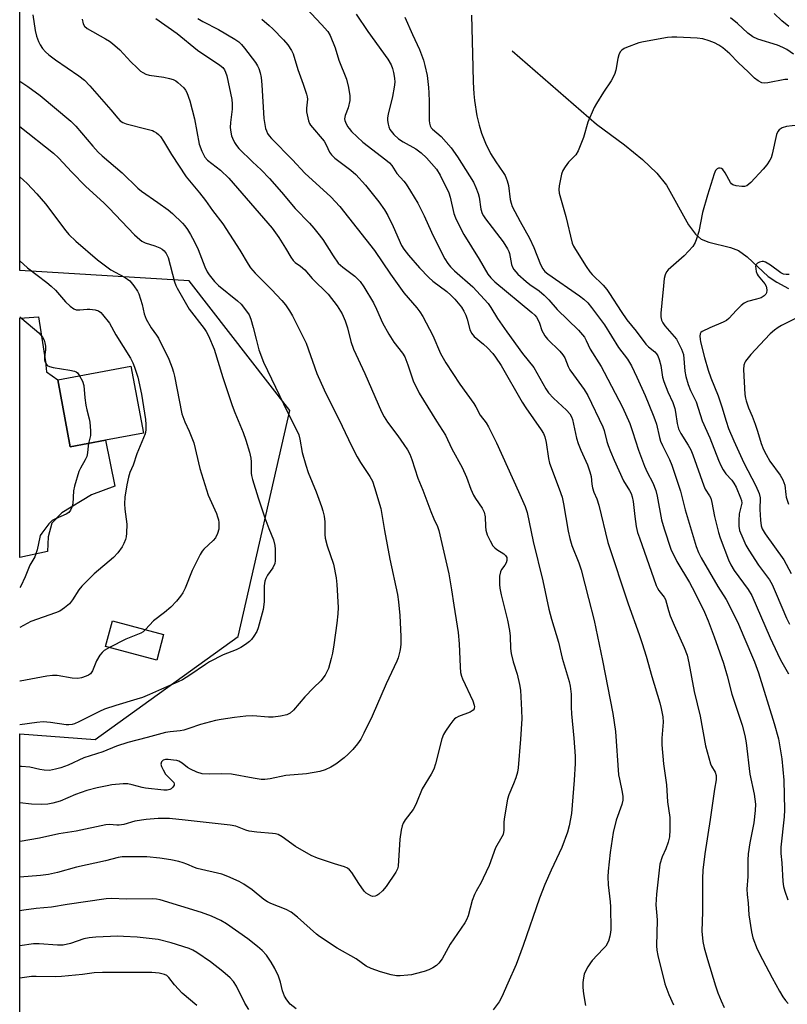
# Model space of a CAD drawing. Units: inches. Extents: x 1321763 to 1327763, y 533446 to 537447.
# Drawn here: x 1321763 to 1321999, y 534127 to 534430 of the extents above; entities that cross this region are included whole.
import ezdxf

# ---------------------------------------------------------------- set-up
doc = ezdxf.new("R2010")
doc.units = ezdxf.units.IN
doc.header["$MEASUREMENT"] = 0
for name, color, linetype in [('BLDG-Footprint', 5, 'Continuous'), ('HYDRO-Single Line Stream', 4, 'Continuous'), ('NTRL-Trees', 3, 'Continuous'), ('TRANS-Driveway', 251, 'Continuous'), ('Undefined', 1, 'Continuous')]:
    doc.layers.add(name, color=color, linetype=linetype)

msp = doc.modelspace()

# ---------------------------------------------------------------- linework, layer by layer
at = {"layer": 'BLDG-Footprint'}
for points, elevation in [([(1321789.39, 534300.38), (1321778.5, 534298.37), (1321774.69, 534319.03), (1321797.24, 534323.2), (1321801.06, 534302.54)], 411.77), ([(1321807.3, 534240.57), (1321805.17, 534232.63), (1321789.42, 534236.85), (1321791.55, 534244.79)], 408.07)]:
    msp.add_lwpolyline(points, close=True, dxfattribs=dict(at, elevation=elevation))
at = {"layer": 'HYDRO-Single Line Stream'}
msp.add_lwpolyline([(1321914.63, 534420.35), (1321940.66, 534397.74), (1321949.24, 534391.36), (1321954.76, 534386.85), (1321959.16, 534382.65), (1321962.14, 534379), (1321968.97, 534366.77), (1321971.09, 534363.92), (1321972.87, 534362.38), (1321975.17, 534361.43), (1321981.87, 534359.75), (1321984.32, 534358.86), (1321987.04, 534356.88), (1321993.43, 534350.89), (1321996.18, 534349.06), (1321999.78, 534347.16)], dxfattribs=at)
at = {"layer": 'NTRL-Trees'}
msp.add_polyline3d([(1321762.99, 533734.94, 0), (1321763.03, 534209.97, 0), (1321786.19, 534208.19, 0), (1321830.31, 534239.9, 0), (1321846.16, 534309.53, 0), (1321815.14, 534349.52, 0), (1321763.05, 534352.72, 0), (1321763.09, 534746.03, 0)], dxfattribs=at)
at = {"layer": 'TRANS-Driveway'}
msp.add_lwpolyline([(1321774.69, 534319.03), (1321778.5, 534298.37), (1321789.39, 534300.38), (1321792.33, 534286.21), (1321785.13, 534283.54), (1321775.94, 534278.02), (1321772.92, 534274.84), (1321771.75, 534270.66), (1321771.59, 534266.14), (1321763.04, 534264.24), (1321763.05, 534337.99), (1321768.74, 534338.4), (1321770.92, 534324.51), (1321771.25, 534321.5)], close=True, dxfattribs=at)
at = {"layer": 'Undefined'}
for points, elevation in [([(1321851.21, 534433.48), (1321855.97, 534428.52), (1321857.85, 534426.31), (1321858.62, 534425.09), (1321860.12, 534421.25), (1321861.25, 534417.47), (1321863.61, 534411.65), (1321864.21, 534409.09), (1321864.64, 534406.51), (1321864.61, 534405.08), (1321864.17, 534402.82), (1321863.24, 534400.47), (1321863.09, 534399.95), (1321863.04, 534399.43), (1321863.11, 534398.9), (1321863.28, 534398.38), (1321863.94, 534397.1), (1321864.42, 534396.4), (1321865.19, 534395.54), (1321868.67, 534392.25), (1321875.78, 534386.82), (1321876.82, 534385.88), (1321877.58, 534385.05), (1321879.12, 534382.57), (1321881.28, 534380.2), (1321881.97, 534379.3), (1321883.34, 534377.16), (1321885.55, 534373.4), (1321887.58, 534369.53), (1321889.8, 534364.51), (1321893.2, 534357.58), (1321893.9, 534356.27), (1321894.81, 534354.88), (1321895.67, 534353.79), (1321896.88, 534352.58), (1321902.5, 534347.65), (1321907.21, 534342.55), (1321908.09, 534341.29), (1321910.09, 534337.93), (1321913.01, 534333.78), (1321917.86, 534327.09), (1321921.33, 534322.79), (1321925.06, 534316.23), (1321925.85, 534315.03), (1321927.36, 534313.38), (1321931.42, 534309.66), (1321932.37, 534308.55), (1321932.91, 534307.57), (1321933.19, 534306.74), (1321934.49, 534300.98), (1321934.97, 534299.35), (1321935.76, 534297.33), (1321937.8, 534292.85), (1321938.6, 534290.63), (1321938.97, 534289.21), (1321939.22, 534286.85), (1321939.43, 534285.75), (1321939.83, 534284.42), (1321940.73, 534282.29), (1321941.36, 534280.38), (1321944.15, 534268.91), (1321950.33, 534249.97), (1321953.8, 534240.51), (1321954.71, 534237.74), (1321955.91, 534233.82), (1321957.63, 534227.59), (1321960.15, 534219.43), (1321960.54, 534217.73), (1321961, 534215.12), (1321961.1, 534213.53), (1321960.74, 534208.61), (1321960.78, 534206.57), (1321961.23, 534200.7), (1321962.14, 534194.17), (1321962.47, 534189.02), (1321963.19, 534184.18), (1321963.22, 534180.31), (1321963.08, 534178.24), (1321962.66, 534176.5), (1321961.99, 534174.53), (1321960.79, 534172.05), (1321960.15, 534169.82), (1321959.04, 534160.53), (1321958.91, 534157.29), (1321959.21, 534153.86), (1321959.25, 534152.53), (1321959.08, 534144.63), (1321959.21, 534143.25), (1321959.51, 534141.61), (1321961.65, 534132.87), (1321962.85, 534129.64), (1321964.29, 534126.4)], 392), ([(1321866.64, 534431.65), (1321870.24, 534426.3), (1321876.36, 534417.8), (1321877.39, 534416.03), (1321877.84, 534414.95), (1321878.15, 534413.72), (1321878.42, 534411.98), (1321878.49, 534410.68), (1321878.33, 534409.22), (1321877.81, 534406.31), (1321876.5, 534400.88), (1321876.29, 534399.73), (1321876.27, 534398.87), (1321876.41, 534397.74), (1321876.64, 534396.93), (1321877.02, 534396.17), (1321878.2, 534394.58), (1321879.68, 534393.27), (1321881.12, 534392.31), (1321885.02, 534390.19), (1321886.66, 534388.98), (1321888.25, 534387.43), (1321891.38, 534383.86), (1321892.42, 534382.11), (1321895.17, 534376.6), (1321895.58, 534375.32), (1321896.69, 534370.27), (1321897.23, 534368.92), (1321898.85, 534365.49), (1321899.8, 534363.73), (1321904.45, 534356.23), (1321907.14, 534351.54), (1321908.04, 534350.43), (1321909.34, 534349.22), (1321920.72, 534339.74), (1321921.58, 534338.95), (1321922.13, 534338.3), (1321922.57, 534337.56), (1321923.05, 534336.47), (1321923.8, 534334.17), (1321924.15, 534333.44), (1321924.72, 534332.51), (1321925.57, 534331.54), (1321929.3, 534327.84), (1321930.25, 534326.73), (1321930.81, 534325.74), (1321931.91, 534323.08), (1321932.41, 534322.07), (1321933.48, 534320.5), (1321936.84, 534316.07), (1321937.94, 534314.16), (1321942.59, 534304.52), (1321942.99, 534303.35), (1321943.82, 534300.04), (1321944.22, 534298.73), (1321944.88, 534296.92), (1321946.05, 534294.2), (1321948.95, 534287.92), (1321950.78, 534284.89), (1321951.26, 534283.94), (1321951.6, 534282.91), (1321951.87, 534281.56), (1321952.37, 534276.92), (1321952.84, 534273.8), (1321953.29, 534271.94), (1321953.82, 534270.29), (1321959, 534255.59), (1321959.36, 534254.8), (1321959.8, 534254.06), (1321961.5, 534252.07), (1321961.89, 534251.36), (1321962.78, 534247.92), (1321963.35, 534246.29), (1321964.54, 534243.36), (1321967.64, 534236.54), (1321968.51, 534234.21), (1321969.08, 534231.8), (1321970.67, 534223.01), (1321972.5, 534215.4), (1321974.13, 534206.26), (1321975.7, 534200.7), (1321976.04, 534199.94), (1321977.15, 534198.12), (1321977.49, 534197.14), (1321977.51, 534195.75), (1321976.98, 534192.85), (1321975.64, 534183.5), (1321973.95, 534172.96), (1321973.31, 534167.87), (1321973.23, 534165.33), (1321973.28, 534155.12), (1321973.07, 534149.12), (1321973.37, 534145.91), (1321973.78, 534143.95), (1321974.78, 534140.36), (1321977.27, 534132.3), (1321978.02, 534130.12), (1321978.98, 534127.71), (1321979.94, 534125.65)], 390), ([(1321881.62, 534430.72), (1321883.95, 534425.36), (1321886.06, 534420.78), (1321887.29, 534417.52), (1321887.74, 534415.87), (1321888.42, 534412.82), (1321888.88, 534409.12), (1321889.03, 534407.39), (1321889.12, 534404.75), (1321889.08, 534398.93), (1321889.14, 534398.09), (1321889.34, 534397.31), (1321889.72, 534396.62), (1321890.06, 534396.22), (1321892.74, 534393.97), (1321895.82, 534390.47), (1321897.76, 534387.7), (1321902.69, 534379.86), (1321903.48, 534378.28), (1321904.18, 534376.38), (1321904.43, 534375.25), (1321905, 534371.54), (1321905.39, 534370.26), (1321905.79, 534369.54), (1321906.45, 534368.59), (1321911.83, 534361.56), (1321913.25, 534359.35), (1321913.63, 534358.58), (1321913.83, 534357.97), (1321914.45, 534354.5), (1321914.77, 534353.69), (1321915.19, 534352.96), (1321916.39, 534351.58), (1321919, 534349.28), (1321920.11, 534348.41), (1321922.94, 534346.44), (1321924.53, 534345.12), (1321925.96, 534343.63), (1321928.53, 534340.65), (1321935.02, 534334.28), (1321936.92, 534332.11), (1321937.47, 534331.13), (1321938.62, 534328.49), (1321942.05, 534323.06), (1321943.02, 534321.34), (1321948.57, 534310.55), (1321950.86, 534305.52), (1321951.74, 534303.09), (1321953.55, 534297.32), (1321955.39, 534292.37), (1321956.18, 534290.54), (1321957.95, 534287.31), (1321958.87, 534284.87), (1321959.31, 534283.19), (1321960.66, 534275.87), (1321961.48, 534273.08), (1321963.53, 534266.84), (1321965.36, 534263.03), (1321969.29, 534256.53), (1321970.94, 534253.52), (1321973.86, 534247.42), (1321974.99, 534244.71), (1321976.83, 534239.84), (1321979.73, 534231.67), (1321980.83, 534227.8), (1321982.26, 534222.1), (1321985.44, 534212.55), (1321986.29, 534209.42), (1321986.71, 534207.15), (1321987.81, 534197.45), (1321989.13, 534191.34), (1321989.57, 534188.25), (1321989.52, 534186.29), (1321989.07, 534182.51), (1321987.82, 534176.38), (1321987.31, 534172.97), (1321987.18, 534171.01), (1321987.26, 534165.93), (1321986.95, 534162.05), (1321987.03, 534160.44), (1321987.33, 534157.76), (1321987.49, 534154.16), (1321988.36, 534148.9), (1321988.8, 534147.05), (1321990.14, 534143.58), (1321991.75, 534140.36), (1321994.73, 534134.7), (1321996.98, 534130.66), (1321998, 534128.92), (1321998.86, 534127.73), (1321999.62, 534126.83)], 388), ([(1321902.09, 534431.31), (1321902.58, 534415.39), (1321902.65, 534410.67), (1321902.86, 534407.09), (1321903.09, 534405.03), (1321903.81, 534400.33), (1321904.5, 534397.51), (1321905.23, 534395.03), (1321906.48, 534391.93), (1321907.98, 534388.77), (1321909.66, 534386.13), (1321911.92, 534382.93), (1321912.46, 534381.94), (1321913.1, 534380.31), (1321913.52, 534378.91), (1321914.07, 534374.58), (1321914.31, 534373.47), (1321914.67, 534372.39), (1321917.14, 534367.75), (1321920.03, 534362.63), (1321921.29, 534359.81), (1321923.39, 534354.51), (1321924.04, 534353.23), (1321924.75, 534352.41), (1321925.6, 534351.7), (1321935.42, 534344.87), (1321936.76, 534343.83), (1321937.9, 534342.73), (1321939.11, 534341.24), (1321943.1, 534335.95), (1321947.36, 534328.98), (1321950.17, 534325.38), (1321951.36, 534323.35), (1321953.05, 534319.79), (1321955.57, 534314.14), (1321958.09, 534308.13), (1321958.62, 534306.75), (1321959.04, 534305.35), (1321960.01, 534301.22), (1321960.34, 534300.11), (1321960.92, 534298.79), (1321963.13, 534294.46), (1321963.85, 534292.71), (1321966.49, 534284.67), (1321967.95, 534278.92), (1321971.34, 534267.63), (1321971.99, 534265.77), (1321972.82, 534264.13), (1321977.93, 534255.34), (1321980.58, 534251.27), (1321981.29, 534250.03), (1321984.37, 534243.68), (1321985.96, 534239.8), (1321989.29, 534232.14), (1321990.54, 534228.72), (1321995.34, 534213.16), (1321996.61, 534208.35), (1321997.64, 534202.18), (1321998.32, 534195.67), (1321998.55, 534186.55), (1321998.41, 534184.35), (1321997.4, 534174.97), (1321997.38, 534173.1), (1321997.67, 534170.15), (1321998.02, 534164.42), (1321998.2, 534162.88), (1321998.59, 534161.48), (1321999.56, 534158.73)], 386), ([(1321999.83, 534427.85), (1321997.67, 534429.65), (1321995.28, 534431.87)], 388), ([(1321804.91, 534430.29), (1321811.48, 534425.67), (1321817.79, 534420.56), (1321824.65, 534415.94), (1321825.5, 534415.22), (1321826.02, 534414.56), (1321826.41, 534413.82), (1321826.77, 534412.69), (1321828.31, 534405.38), (1321828.43, 534404), (1321828.42, 534402.37), (1321827.9, 534398.33), (1321827.84, 534396.72), (1321827.99, 534395.32), (1321828.21, 534394.22), (1321828.49, 534393.42), (1321829.14, 534392.14), (1321829.76, 534391.17), (1321830.52, 534390.29), (1321834.7, 534386.19), (1321837.3, 534383.75), (1321839.88, 534381.07), (1321843.61, 534376.84), (1321847.85, 534371.78), (1321852.25, 534367.23), (1321853.57, 534365.76), (1321854.82, 534364.23), (1321856.3, 534362.19), (1321859.52, 534357.16), (1321861.1, 534354.99), (1321862.48, 534353.76), (1321866.22, 534350.99), (1321867.79, 534349.28), (1321869.01, 534347.67), (1321871.9, 534342.77), (1321872.87, 534340.78), (1321874.67, 534336.57), (1321876.66, 534333.05), (1321878.22, 534330.6), (1321880.89, 534327.21), (1321881.61, 534326.08), (1321882.56, 534323.64), (1321884.14, 534318.71), (1321885.97, 534314.85), (1321891.33, 534306.22), (1321894.11, 534301.94), (1321896.11, 534297.77), (1321899.29, 534291.97), (1321900.63, 534289.04), (1321901.96, 534285.33), (1321902.75, 534283.43), (1321903.36, 534282.42), (1321905.4, 534279.5), (1321906.07, 534278.21), (1321906.33, 534276.79), (1321906.42, 534273.85), (1321906.57, 534272.7), (1321906.95, 534271.29), (1321907.84, 534269.4), (1321908.72, 534267.86), (1321909.27, 534267.19), (1321909.92, 534266.7), (1321912.09, 534265.42), (1321912.63, 534264.9), (1321912.96, 534264.28), (1321913.05, 534263.37), (1321912.82, 534262.61), (1321912.38, 534261.91), (1321911.36, 534260.57), (1321911, 534259.84), (1321910.78, 534258.49), (1321910.7, 534255.95), (1321910.84, 534254.79), (1321911.27, 534252.75), (1321913.22, 534244.97), (1321913.85, 534241.79), (1321914.04, 534240.04), (1321914.08, 534236.2), (1321914.3, 534234.73), (1321914.95, 534232.13), (1321916.21, 534228.32), (1321916.93, 534225.13), (1321917.23, 534223.38), (1321917.55, 534217.23), (1321917.58, 534214.58), (1321917.22, 534208.26), (1321916.48, 534199.5), (1321916.24, 534198.07), (1321915.74, 534196.42), (1321915.06, 534194.52), (1321913.64, 534191.13), (1321913.23, 534189.77), (1321912.21, 534183.73), (1321912.11, 534182.56), (1321912.07, 534180.2), (1321911.82, 534178.95), (1321911.45, 534178.15), (1321909.55, 534174.77), (1321907.52, 534169.41), (1321905.72, 534165.44), (1321905.07, 534164.15), (1321903.54, 534161.48), (1321903.06, 534160.45), (1321902.37, 534158.58), (1321901.12, 534153.88), (1321900.62, 534152.66), (1321900.09, 534151.69), (1321895.54, 534145.07), (1321893.09, 534140.56), (1321892.11, 534139.28), (1321891.34, 534138.53), (1321890.19, 534137.79), (1321888.96, 534137.17), (1321887.58, 534136.71), (1321884.76, 534135.93), (1321883.62, 534135.68), (1321882.48, 534135.53), (1321880.2, 534135.37), (1321879.06, 534135.38), (1321877.39, 534135.69), (1321874.06, 534136.55), (1321871.17, 534137.66), (1321869.67, 534138.39), (1321866.61, 534140.61), (1321860.73, 534143.93), (1321855.28, 534147.49), (1321854.35, 534148.22), (1321848.54, 534153.41), (1321846.55, 534154.97), (1321845.04, 534155.78), (1321840.37, 534157.63), (1321839.34, 534158.13), (1321838.19, 534158.91), (1321834.61, 534161.82), (1321832.03, 534163.59), (1321830.56, 534164.46), (1321827.1, 534165.96), (1321825.21, 534166.69), (1321817.62, 534168.45), (1321816.79, 534168.73), (1321814.43, 534169.81), (1321813.34, 534170.21), (1321812.02, 534170.58), (1321809.53, 534171.12), (1321806.12, 534171.66), (1321802.17, 534172.01), (1321796.61, 534172.08), (1321794.53, 534171.99), (1321793.36, 534171.86), (1321789.39, 534170.79), (1321780.51, 534168.82), (1321774.58, 534167.17), (1321771.87, 534166.54), (1321769.4, 534166.23), (1321763.03, 534165.74)], 398), ([(1321782.25, 534430.12), (1321782.56, 534428.7), (1321782.95, 534428.01), (1321783.76, 534427.28), (1321789.42, 534424.11), (1321790.67, 534423.33), (1321791.61, 534422.62), (1321793.78, 534420.67), (1321797.25, 534416.97), (1321799.12, 534415.13), (1321800.19, 534414.15), (1321800.86, 534413.68), (1321801.8, 534413.18), (1321802.83, 534412.84), (1321807.4, 534412.22), (1321809.15, 534411.88), (1321810.28, 534411.55), (1321811.02, 534411.16), (1321811.7, 534410.66), (1321813.58, 534408.96), (1321814.07, 534408.3), (1321814.45, 534407.57), (1321815.4, 534404.97), (1321816.82, 534399.47), (1321818.28, 534391.58), (1321819.06, 534389.41), (1321819.96, 534387.61), (1321820.83, 534386.68), (1321824.83, 534383.62), (1321827.39, 534381.09), (1321840.73, 534365.7), (1321842.74, 534362.88), (1321844.83, 534359.6), (1321846.49, 534356.76), (1321847.17, 534355.79), (1321847.78, 534355.17), (1321849.5, 534354), (1321850.8, 534352.85), (1321853.05, 534350.2), (1321857.98, 534345.43), (1321860.78, 534341.84), (1321862.25, 534339.34), (1321863.21, 534337.23), (1321863.91, 534335.03), (1321864.91, 534330.83), (1321865.78, 534328.48), (1321869.23, 534320.98), (1321874.36, 534309.11), (1321875.18, 534307.62), (1321876.24, 534305.95), (1321879.46, 534301.71), (1321881.33, 534299.1), (1321882.4, 534297.39), (1321883.09, 534296.07), (1321883.7, 534294.48), (1321885.64, 534288.67), (1321887.13, 534284.98), (1321889.58, 534278.46), (1321890.55, 534276.16), (1321891.65, 534273.82), (1321892.08, 534272.53), (1321895.12, 534259.21), (1321895.98, 534254.33), (1321896.67, 534249.6), (1321897.75, 534243.12), (1321898, 534241.12), (1321898.28, 534237.63), (1321898.58, 534230.55), (1321898.77, 534228.81), (1321899.05, 534227.72), (1321899.36, 534226.91), (1321902.48, 534220.06), (1321902.91, 534218.77), (1321903, 534218.27), (1321902.98, 534217.81), (1321902.9, 534217.58), (1321902.6, 534217.18), (1321901.7, 534216.56), (1321898.15, 534215.24), (1321897.39, 534214.87), (1321896.93, 534214.53), (1321896.34, 534213.89), (1321895.45, 534212.69), (1321894.07, 534210.72), (1321893.47, 534209.7), (1321893, 534208.34), (1321891.02, 534200.66), (1321890.47, 534199), (1321889.7, 534197.54), (1321886.95, 534193.02), (1321885.19, 534188.66), (1321884.57, 534187.31), (1321884.12, 534186.59), (1321881.69, 534183.41), (1321881.07, 534182.4), (1321880.73, 534181.61), (1321880.43, 534180.24), (1321880.04, 534177.43), (1321879.5, 534169.19), (1321879.31, 534168.38), (1321878.81, 534167.34), (1321875.82, 534162.94), (1321874.69, 534161.58), (1321873.62, 534160.56), (1321872.94, 534160.07), (1321872.44, 534159.86), (1321871.63, 534159.83), (1321871.12, 534159.98), (1321870.38, 534160.38), (1321869.67, 534160.86), (1321869.05, 534161.44), (1321867.4, 534163.77), (1321865.29, 534167.19), (1321864.57, 534168), (1321863.95, 534168.51), (1321862.97, 534168.96), (1321859.94, 534169.86), (1321854.71, 534171.66), (1321852.79, 534172.45), (1321847.95, 534175.24), (1321843.83, 534178.17), (1321842.54, 534178.87), (1321841.71, 534179.13), (1321840.83, 534179.27), (1321836.06, 534179.6), (1321833.7, 534179.92), (1321832.59, 534180.2), (1321829.5, 534181.43), (1321827.85, 534181.77), (1321813.99, 534183.35), (1321809.07, 534183.81), (1321805.67, 534183.89), (1321801.94, 534183.55), (1321798.45, 534183), (1321795.06, 534182.03), (1321793.65, 534181.76), (1321792.89, 534181.77), (1321790.63, 534181.98), (1321789.47, 534181.86), (1321780.41, 534179.98), (1321775.05, 534179.15), (1321769.09, 534177.78), (1321763.08, 534176.74), (1321763.03, 534176.73)], 400), ([(1321817.87, 534430.32), (1321819.38, 534429.39), (1321824.2, 534426.91), (1321829.26, 534423.93), (1321830.47, 534423.12), (1321831.34, 534422.32), (1321832.26, 534421.23), (1321835.58, 534416.73), (1321836.22, 534415.73), (1321836.58, 534414.95), (1321837.02, 534413.59), (1321837.36, 534412.2), (1321837.58, 534409.87), (1321838.15, 534399.54), (1321838.7, 534396.48), (1321838.94, 534395.68), (1321839.3, 534394.9), (1321839.79, 534394.16), (1321840.5, 534393.34), (1321846.95, 534386.76), (1321850.76, 534382.68), (1321858.77, 534375.42), (1321861.55, 534372.42), (1321872.28, 534358.8), (1321877.15, 534351.54), (1321881.33, 534345.81), (1321885.26, 534341.22), (1321886.24, 534339.95), (1321887.09, 534338.5), (1321890.22, 534332.67), (1321892.56, 534327.15), (1321894.19, 534324.19), (1321898.48, 534317.62), (1321902.84, 534311.67), (1321903.46, 534310.66), (1321904.77, 534308.09), (1321906.6, 534305.77), (1321907.33, 534304.53), (1321909.81, 534299.62), (1321916.64, 534284.58), (1321918.61, 534280.02), (1321919.27, 534278.14), (1321921.1, 534269.17), (1321924.04, 534257.06), (1321925.94, 534248.35), (1321926.75, 534245.28), (1321928.95, 534238.13), (1321930.06, 534233.27), (1321932.19, 534226.06), (1321932.54, 534224.57), (1321932.79, 534222.12), (1321932.78, 534218.13), (1321932.87, 534216.14), (1321933.63, 534208.59), (1321934.04, 534203.05), (1321934.02, 534200.76), (1321933.75, 534195.69), (1321932.87, 534185.33), (1321932.18, 534181.59), (1321931.65, 534179.61), (1321929.89, 534174.87), (1321926.63, 534167.97), (1321924.68, 534163.49), (1321923.11, 534159.33), (1321918.05, 534144.72), (1321915.91, 534138.9), (1321913.27, 534133.08), (1321911.46, 534128.85), (1321910.67, 534127.36), (1321908.75, 534124.88)], 396), ([(1321837.54, 534430.12), (1321839.83, 534428.22), (1321840.92, 534427.2), (1321844.25, 534423.77), (1321845.54, 534422.17), (1321846.7, 534420.48), (1321847.2, 534419.48), (1321848.66, 534414.57), (1321850.31, 534410.1), (1321851.35, 534407.03), (1321851.53, 534406.18), (1321851.57, 534405.51), (1321851.32, 534402.75), (1321851.35, 534401.62), (1321851.94, 534398.77), (1321852.24, 534397.97), (1321852.53, 534397.48), (1321856.71, 534392.49), (1321857.37, 534391.41), (1321858.39, 534389.19), (1321859.01, 534388.31), (1321860.08, 534387.32), (1321865, 534383.6), (1321866.55, 534382.29), (1321869.52, 534379.01), (1321873.61, 534373.84), (1321875.32, 534371.37), (1321876.37, 534369.6), (1321877.96, 534366.28), (1321880.57, 534360.44), (1321881.31, 534359.24), (1321882.7, 534357.46), (1321886.08, 534353.5), (1321888.93, 534350.55), (1321890.25, 534349.39), (1321894.51, 534346.18), (1321895.8, 534345.09), (1321896.98, 534343.88), (1321899.03, 534341.37), (1321899.8, 534340.19), (1321900.35, 534338.97), (1321900.79, 534337.68), (1321901.6, 534334.54), (1321902.15, 534333.34), (1321902.97, 534332.34), (1321905.78, 534330.01), (1321907.04, 534328.82), (1321908.64, 534327.16), (1321909.52, 534326.03), (1321911.22, 534323.37), (1321917.68, 534312.08), (1321918.82, 534310.36), (1321923.62, 534303.57), (1321924.3, 534302.43), (1321924.72, 534301.39), (1321925.14, 534299.7), (1321925.86, 534294.77), (1321926.14, 534293.34), (1321929.15, 534285.41), (1321930.02, 534282.87), (1321930.49, 534280.84), (1321931.91, 534272.38), (1321932.42, 534270.11), (1321933.06, 534267.91), (1321935.19, 534262.59), (1321935.9, 534260.44), (1321938.2, 534251.64), (1321939.85, 534244.8), (1321942.46, 534232.49), (1321945.68, 534216.22), (1321946.43, 534210.67), (1321947.42, 534197.34), (1321947.66, 534195.93), (1321948.54, 534191.99), (1321948.75, 534190.58), (1321948.7, 534189.48), (1321948.43, 534188.12), (1321946.68, 534183.33), (1321945.71, 534179.53), (1321944.87, 534173.34), (1321944.21, 534167.6), (1321944.13, 534165.9), (1321944.18, 534163.36), (1321944.85, 534158.13), (1321944.95, 534156.67), (1321945, 534149.59), (1321944.95, 534148.72), (1321944.76, 534147.61), (1321944.28, 534146), (1321943.45, 534144.55), (1321942.7, 534143.66), (1321939.27, 534140.05), (1321938.73, 534139.37), (1321937.97, 534138.15), (1321937.13, 534136.63), (1321936.81, 534135.84), (1321936.56, 534134.72), (1321936.4, 534133.27), (1321936.39, 534131.82), (1321936.57, 534129.78), (1321937.2, 534126.25)], 394), ([(1322001.31, 534419.36), (1321999.19, 534420.75), (1321997.98, 534421.44), (1321996.38, 534422.07), (1321990.32, 534424.01), (1321988.78, 534424.71), (1321987.2, 534425.86), (1321983.99, 534428.78), (1321981.85, 534430.59)], 386), ([(1321999.49, 534411.58), (1321998.62, 534411.56), (1321993.4, 534410.47), (1321992.32, 534410.39), (1321991.54, 534410.51), (1321990.36, 534411.11), (1321989.25, 534411.91), (1321987.45, 534413.81), (1321984.27, 534416.82), (1321981.7, 534419.45), (1321979.5, 534421.26), (1321978.33, 534422.08), (1321976.94, 534422.84), (1321975.31, 534423.47), (1321973.33, 534424.08), (1321971.57, 534424.3), (1321965.34, 534424.61), (1321963.86, 534424.63), (1321962.49, 534424.49), (1321955.13, 534423.15), (1321953.67, 534422.83), (1321949.88, 534421.39), (1321949.1, 534421.04), (1321948.41, 534420.58), (1321947.92, 534420.02), (1321947.46, 534419.09), (1321947.19, 534417.96), (1321946.58, 534414.46), (1321946.16, 534413.11), (1321945.14, 534411.15), (1321942.75, 534407.67), (1321940.58, 534404.16), (1321939.88, 534402.88), (1321937.99, 534398.38), (1321936.66, 534393.64), (1321935, 534389.59), (1321934.26, 534388.36), (1321932.02, 534386.04), (1321930.94, 534384.68), (1321930.2, 534383.46), (1321929.85, 534382.4), (1321929.1, 534378.78), (1321929.04, 534377.65), (1321929.14, 534376.53), (1321929.48, 534375.09), (1321931.18, 534369.35), (1321933.14, 534361.12), (1321933.52, 534360.18), (1321934.11, 534359.15), (1321937.47, 534353.9), (1321938.56, 534352.32), (1321939.32, 534351.45), (1321942.64, 534348.13), (1321943.81, 534346.82), (1321944.66, 534345.6), (1321948.19, 534340.04), (1321949.99, 534337.53), (1321952.78, 534334.02), (1321955.79, 534329.99), (1321956.6, 534329.17), (1321958.55, 534327.66), (1321959.07, 534327.06), (1321959.48, 534326.37), (1321959.87, 534325.31), (1321960.38, 534323.38), (1321960.97, 534319.78), (1321961.32, 534318.48), (1321962.56, 534315.33), (1321964.13, 534311.98), (1321964.76, 534310.17), (1321964.99, 534309.06), (1321965.46, 534305.59), (1321965.87, 534303.91), (1321966.59, 534302.42), (1321968.86, 534298.9), (1321969.65, 534297.46), (1321970.27, 534295.91), (1321973.62, 534286.31), (1321974.08, 534285.34), (1321975.44, 534283.27), (1321975.79, 534282.54), (1321976.15, 534281.17), (1321976.97, 534276.9), (1321978.17, 534271.95), (1321978.72, 534270.29), (1321981.29, 534263.49), (1321982.01, 534261.95), (1321982.97, 534260.27), (1321987.3, 534254.36), (1321988.42, 534252.52), (1321994.14, 534239.5), (1321996.34, 534234.7), (1321997.32, 534232.72), (1321999.75, 534228.43)], 384), ([(1322007.89, 534398.11), (1321999.12, 534397.07), (1321997.78, 534396.64), (1321996.87, 534396.04), (1321996.41, 534395.49), (1321996, 534394.59), (1321994.73, 534388.52), (1321994.4, 534387.43), (1321994.02, 534386.66), (1321993.03, 534385.21), (1321991.92, 534383.87), (1321988.16, 534379.83), (1321987.54, 534379.24), (1321986.88, 534378.75), (1321986.14, 534378.54), (1321985.32, 534378.54), (1321983.64, 534378.75), (1321982.62, 534379.06), (1321982.2, 534379.36), (1321981.86, 534379.77), (1321980.23, 534382.82), (1321979.47, 534383.84), (1321979.12, 534384.11), (1321978.65, 534384.25), (1321978.17, 534384.21), (1321977.73, 534384), (1321977.27, 534383.45), (1321976.83, 534382.47), (1321974.76, 534375.92), (1321973.24, 534370.56), (1321972.11, 534364.74), (1321971.45, 534362.44), (1321971.04, 534361.34), (1321970.23, 534360.12), (1321967.65, 534357.23), (1321962.69, 534352.91), (1321962.17, 534352.26), (1321961.74, 534351.35), (1321961.49, 534350.24), (1321961.2, 534347.95), (1321960.78, 534342.73), (1321960.41, 534339.56), (1321960.43, 534338.43), (1321960.68, 534337.34), (1321961, 534336.56), (1321961.64, 534335.61), (1321965.23, 534331.49), (1321965.81, 534330.5), (1321966.82, 534328.42), (1321967.38, 534326.81), (1321967.85, 534321.66), (1321968.17, 534320.05), (1321968.83, 534317.56), (1321969.51, 534315.71), (1321971.27, 534312.24), (1321973.13, 534306.32), (1321975.49, 534301.18), (1321978.19, 534294.22), (1321978.89, 534292.61), (1321979.62, 534291.32), (1321980.44, 534290.08), (1321982.26, 534288.11), (1321982.92, 534287.21), (1321983.58, 534285.92), (1321984.98, 534282.63), (1321985.26, 534281.8), (1321985.35, 534281.02), (1321984.59, 534277.67), (1321984.45, 534275.67), (1321984.43, 534273.95), (1321984.67, 534272.61), (1321985.66, 534270.17), (1321986.64, 534268.03), (1321987.51, 534266.53), (1321990.5, 534261.94), (1321993.85, 534257.35), (1321994.7, 534255.91), (1321995.99, 534253.06), (1321999.09, 534245.52), (1322000.06, 534243.73)], 382), ([(1321999.92, 534351.42), (1321999.05, 534351.42), (1321998.25, 534351.54), (1321997.36, 534351.93), (1321994.19, 534354.34), (1321992.7, 534355.23), (1321992.05, 534355.42), (1321991.6, 534355.42), (1321990.85, 534355.24), (1321990.18, 534354.92), (1321989.71, 534354.46), (1321989.58, 534354), (1321989.63, 534353.2), (1321989.81, 534352.36), (1321990.11, 534351.54), (1321990.37, 534351.08), (1321992.45, 534348.55), (1321992.85, 534347.86), (1321993, 534347.37), (1321993.06, 534346.6), (1321992.96, 534345.85), (1321992.75, 534345.41), (1321992.21, 534344.85), (1321991.28, 534344.28), (1321989.92, 534343.82), (1321987.14, 534343.09), (1321986.12, 534342.65), (1321985.2, 534341.93), (1321983.69, 534340.5), (1321981.32, 534337.86), (1321980.68, 534337.28), (1321979.66, 534336.72), (1321975.51, 534335.06), (1321973.16, 534333.93), (1321972.77, 534333.61), (1321972.53, 534333.19), (1321972.44, 534332.41), (1321972.51, 534331.55), (1321972.67, 534330.67), (1321973.88, 534325.86), (1321974.98, 534322.03), (1321975.81, 534319.66), (1321978.07, 534314.08), (1321979.19, 534310.73), (1321980.5, 534306.22), (1321981.25, 534304.04), (1321982.86, 534300.17), (1321985.97, 534293.46), (1321989.68, 534286.31), (1321990.72, 534283.97), (1321990.97, 534282.67), (1321990.93, 534279.07), (1321991.12, 534275.81), (1321991.34, 534274.05), (1321991.67, 534273.05), (1321992.59, 534271.58), (1321998.33, 534263.52), (1322000.58, 534259.36)], 380), ([(1322001.73, 534337.78), (1321997.58, 534335.79), (1321996.57, 534335.17), (1321995.4, 534334.28), (1321994.06, 534333.14), (1321992.41, 534331.44), (1321988.19, 534326.85), (1321986.52, 534324.79), (1321986.26, 534324.31), (1321986.03, 534323.56), (1321985.92, 534322.2), (1321986.33, 534314.49), (1321986.48, 534313.36), (1321986.69, 534312.54), (1321987.45, 534310.39), (1321988.57, 534307.78), (1321989.46, 534305.38), (1321990.2, 534303.22), (1321991.33, 534299.38), (1321992.03, 534297.55), (1321992.82, 534295.99), (1321994, 534293.96), (1321997.16, 534289.62), (1321998, 534288.16), (1321998.57, 534286.56), (1321998.89, 534283.71), (1321999.05, 534282.87), (1321999.69, 534280.7)], 378), ([(1321781.45, 534320.28), (1321782.31, 534318.6), (1321782.77, 534317.27), (1321783.08, 534313.48), (1321783.4, 534311.15), (1321783.66, 534309.71), (1321784.37, 534307.03), (1321784.59, 534305.93), (1321784.76, 534303.31), (1321784.75, 534301.86), (1321784.63, 534301.03), (1321784.14, 534299.41)], 412), ([(1321784.14, 534299.41), (1321784.02, 534298.7), (1321783.85, 534296.54), (1321783.61, 534295.43), (1321783.16, 534294.37), (1321781.71, 534291.81), (1321781.21, 534290.75), (1321779.82, 534286.23), (1321779.54, 534284.79), (1321779.35, 534280.75), (1321779.09, 534279.73), (1321778.66, 534278.82), (1321778.12, 534278.16), (1321777.28, 534277.56), (1321773.98, 534276.18), (1321772.96, 534275.62), (1321771.94, 534274.6), (1321769.77, 534271.8), (1321769.34, 534271.04), (1321769.15, 534270.53), (1321768.34, 534266.67), (1321767.63, 534264.49), (1321766.15, 534261.88), (1321764.64, 534258.33), (1321763.31, 534255.44), (1321763.04, 534254.98)], 412), ([(1321801.73, 534242.06), (1321800.99, 534241.39), (1321800.24, 534240.96), (1321795.62, 534239.05), (1321790.6, 534236.53)], 408), ([(1321790.6, 534236.53), (1321788.95, 534235.56), (1321788.35, 534235), (1321787.65, 534234.16), (1321786.68, 534232.39), (1321785.4, 534229.36), (1321784.78, 534228.42), (1321784.15, 534227.98), (1321783.42, 534227.66), (1321781.99, 534227.19), (1321780.88, 534226.96), (1321779.16, 534227.07), (1321774.55, 534227.86), (1321773.1, 534227.95), (1321771.36, 534227.71), (1321763.18, 534226.16), (1321763.04, 534226.14)], 408), ([(1321848.12, 534125.17), (1321846.29, 534126.65), (1321845.22, 534127.92), (1321844.53, 534129.11), (1321843.96, 534130.76), (1321843.29, 534133.45), (1321842.7, 534135.29), (1321841.57, 534137.64), (1321840.41, 534139.62), (1321838.99, 534141.69), (1321837.7, 534143.12), (1321836.23, 534144.44), (1321833.26, 534146.75), (1321826.67, 534151.39), (1321824.9, 534152.39), (1321822.07, 534153.74), (1321819.02, 534154.9), (1321806.21, 534158.77), (1321805.1, 534159.01), (1321804, 534159.11), (1321795.96, 534158.98), (1321791.12, 534159.15), (1321789.6, 534159.1), (1321777.62, 534157.39), (1321772.8, 534156.53), (1321768.06, 534156.1), (1321764.31, 534155.58), (1321763.03, 534155.34)], 396), ([(1321833.5, 534124.98), (1321832.35, 534126.96), (1321829.76, 534132.23), (1321828.79, 534133.65), (1321827.8, 534134.7), (1321825.58, 534136.66), (1321821.76, 534139.67), (1321817.55, 534142.54), (1321816.32, 534143.27), (1321815.19, 534143.8), (1321809.59, 534145.57), (1321805.6, 534146.52), (1321799.11, 534147.24), (1321794.99, 534147.52), (1321793.24, 534147.56), (1321786.41, 534147.31), (1321784.39, 534147.09), (1321782.72, 534146.72), (1321778.65, 534145.32), (1321776.37, 534144.81), (1321774.63, 534144.79), (1321768.97, 534145.18), (1321767.2, 534145.19), (1321763.03, 534144.59)], 394), ([(1321817.57, 534126.25), (1321813.06, 534130.01), (1321810.67, 534132.6), (1321808.87, 534134.9), (1321808.26, 534135.42), (1321807.53, 534135.8), (1321805.9, 534136.22), (1321803.72, 534136.39), (1321794.55, 534136.35), (1321788.49, 534136.44), (1321785.93, 534136.29), (1321782.35, 534135.82), (1321775.87, 534135.13), (1321773.91, 534135.09), (1321768.04, 534135.17), (1321766.61, 534135.11), (1321763.03, 534134.6)], 392)]:
    msp.add_lwpolyline(points, dxfattribs=dict(at, elevation=elevation))
for points in [[(1321767.01, 534431.45, 402), (1321767.78, 534426.6, 402), (1321768.14, 534424.91, 402), (1321768.74, 534423.28, 402), (1321769.25, 534422.25, 402), (1321770.05, 534421.08, 402), (1321770.95, 534420.06, 402), (1321771.96, 534419.15, 402), (1321773.99, 534417.58, 402), (1321781.2, 534412.7, 402), (1321782.92, 534411.33, 402), (1321784.54, 534409.61, 402), (1321791.05, 534402.21, 402), (1321793.21, 534399.59, 402), (1321793.95, 534398.82, 402), (1321794.77, 534398.27, 402), (1321795.81, 534397.87, 402), (1321802.22, 534396.27, 402), (1321803.89, 534395.78, 402), (1321804.42, 534395.55, 402), (1321805.13, 534395.11, 402), (1321805.78, 534394.58, 402), (1321806.35, 534393.96, 402), (1321807.31, 534392.52, 402), (1321809.7, 534388.47, 402), (1321814.3, 534381.58, 402), (1321818.39, 534376.63, 402), (1321820.21, 534374.25, 402), (1321822.39, 534371.2, 402), (1321825.55, 534367.11, 402), (1321830.75, 534359, 402), (1321833.32, 534354.67, 402), (1321834.1, 534353.52, 402), (1321835.5, 534351.82, 402), (1321840.57, 534346.81, 402), (1321843.71, 534343.47, 402), (1321844.81, 534342.15, 402), (1321846.11, 534340.23, 402), (1321846.95, 534338.7, 402), (1321851.18, 534330.25, 402), (1321854.5, 534320.97, 402), (1321856.74, 534315.96, 402), (1321862.29, 534304.75, 402), (1321865.16, 534298.67, 402), (1321866.9, 534295.3, 402), (1321867.9, 534293.52, 402), (1321870.78, 534289.22, 402), (1321871.61, 534287.78, 402), (1321872.29, 534285.85, 402), (1321874.16, 534279.39, 402), (1321875.29, 534272.62, 402), (1321876.93, 534263.79, 402), (1321879.37, 534252.82, 402), (1321879.68, 534250.57, 402), (1321880.03, 534246.43, 402), (1321880.38, 534239.93, 402), (1321880.36, 534237.64, 402), (1321880.27, 534236.51, 402), (1321880.07, 534235.37, 402), (1321879.55, 534233.39, 402), (1321879.14, 534232.29, 402), (1321875.86, 534225.32, 402), (1321871.48, 534215.37, 402), (1321868.99, 534210.09, 402), (1321867.99, 534208.32, 402), (1321867, 534206.89, 402), (1321865.55, 534205.08, 402), (1321864.17, 534203.66, 402), (1321862.88, 534202.53, 402), (1321860.3, 534200.63, 402), (1321858.85, 534199.69, 402), (1321857.06, 534198.83, 402), (1321855.43, 534198.29, 402), (1321851.29, 534197.64, 402), (1321844.98, 534197.12, 402), (1321840.1, 534196.1, 402), (1321838.48, 534195.89, 402), (1321837.39, 534195.87, 402), (1321834.92, 534196.22, 402), (1321828.26, 534197.5, 402), (1321825.14, 534197.6, 402), (1321821.33, 534197.47, 402), (1321819.15, 534197.63, 402), (1321817.49, 534198.16, 402), (1321815.63, 534198.99, 402), (1321814.71, 534199.59, 402), (1321812.97, 534200.94, 402), (1321812.03, 534201.47, 402), (1321811.4, 534201.67, 402), (1321810.38, 534201.83, 402), (1321808.7, 534201.99, 402), (1321807.86, 534201.99, 402), (1321807.13, 534201.8, 402), (1321806.65, 534201.31, 402), (1321806.5, 534200.63, 402), (1321806.64, 534199.85, 402), (1321807.13, 534198.79, 402), (1321807.91, 534197.53, 402), (1321808.5, 534196.85, 402), (1321810.14, 534195.27, 402), (1321810.43, 534194.9, 402), (1321810.57, 534194.52, 402), (1321810.52, 534194.1, 402), (1321810.16, 534193.48, 402), (1321809.63, 534192.95, 402), (1321809.19, 534192.73, 402), (1321808.45, 534192.59, 402), (1321807.38, 534192.58, 402), (1321801.73, 534193.15, 402), (1321800.65, 534193.35, 402), (1321797.67, 534194.25, 402), (1321796.32, 534194.5, 402), (1321794.86, 534194.49, 402), (1321791.35, 534194.18, 402), (1321789.92, 534193.95, 402), (1321786.82, 534193.29, 402), (1321783.7, 534192.48, 402), (1321780.18, 534191.23, 402), (1321775.43, 534189.22, 402), (1321773.15, 534188.55, 402), (1321771.7, 534188.28, 402), (1321769.64, 534188.2, 402), (1321766.67, 534188.23, 402), (1321763.03, 534188.64, 402)], [(1321763.05, 534411.05, 404), (1321765.44, 534409.39, 404), (1321769.27, 534406.56, 404), (1321778.7, 534398.72, 404), (1321780.27, 534397.11, 404), (1321785.46, 534391.02, 404), (1321787.17, 534389.14, 404), (1321788.37, 534388.02, 404), (1321794.52, 534382.76, 404), (1321799.34, 534378.04, 404), (1321800.48, 534377.14, 404), (1321805.57, 534373.66, 404), (1321808.69, 534371.38, 404), (1321810, 534370.24, 404), (1321813.15, 534367.26, 404), (1321813.89, 534366.43, 404), (1321814.7, 534365.27, 404), (1321815.58, 534363.8, 404), (1321816.8, 534361.48, 404), (1321817.91, 534359.15, 404), (1321820, 534353.79, 404), (1321820.75, 534352.31, 404), (1321821.35, 534351.35, 404), (1321823.02, 534349.3, 404), (1321824.23, 534348.03, 404), (1321830.09, 534343.33, 404), (1321831.17, 534342.36, 404), (1321832.57, 534340.62, 404), (1321833.62, 534338.98, 404), (1321834.15, 534337.65, 404), (1321834.9, 534335.17, 404), (1321835.77, 534331.51, 404), (1321836.66, 534328.23, 404), (1321838.08, 534324.48, 404), (1321844.21, 534311.59, 404), (1321848.91, 534302.07, 404), (1321849.28, 534300.7, 404), (1321849.95, 534296.62, 404), (1321851.13, 534292.69, 404), (1321851.87, 534290.47, 404), (1321854.25, 534284.45, 404), (1321855.88, 534280.01, 404), (1321856.34, 534278.61, 404), (1321856.77, 534276.95, 404), (1321856.94, 534275.26, 404), (1321856.93, 534271.34, 404), (1321857.09, 534270.19, 404), (1321857.68, 534267.89, 404), (1321859.61, 534262.2, 404), (1321860.42, 534257.98, 404), (1321860.62, 534255.94, 404), (1321861.02, 534248.85, 404), (1321860.94, 534246.87, 404), (1321860.69, 534244.06, 404), (1321859.76, 534237.33, 404), (1321859.34, 534234.83, 404), (1321858.94, 534233.16, 404), (1321858.04, 534230.09, 404), (1321857.62, 534229.02, 404), (1321857.05, 534228.05, 404), (1321855.67, 534226.26, 404), (1321853.44, 534224.11, 404), (1321850.82, 534221.37, 404), (1321847.34, 534217.23, 404), (1321846.28, 534216.3, 404), (1321845.29, 534215.82, 404), (1321843.35, 534215.39, 404), (1321841.09, 534215.08, 404), (1321839.65, 534215.1, 404), (1321834.74, 534215.45, 404), (1321832.62, 534215.41, 404), (1321829.11, 534214.98, 404), (1321825.04, 534214.34, 404), (1321823.3, 534213.99, 404), (1321818.66, 534212.81, 404), (1321815.08, 534211.54, 404), (1321813.49, 534211.05, 404), (1321812.4, 534210.86, 404), (1321809.33, 534210.56, 404), (1321807.84, 534210.32, 404), (1321802.26, 534208.76, 404), (1321796.33, 534207.29, 404), (1321792.76, 534206.1, 404), (1321788.54, 534204.37, 404), (1321782.73, 534202.49, 404), (1321777.88, 534200.23, 404), (1321775.65, 534199.46, 404), (1321773.99, 534199, 404), (1321772.13, 534198.68, 404), (1321770.52, 534198.69, 404), (1321769.17, 534198.89, 404), (1321766.11, 534199.66, 404), (1321763.56, 534199.86, 404), (1321763.03, 534199.83, 404)], [(1321763.05, 534397.06, 406), (1321773.36, 534388.87, 406), (1321774.91, 534387.39, 406), (1321778.99, 534382.97, 406), (1321783.23, 534378.63, 406), (1321789.01, 534373.44, 406), (1321790.47, 534372.04, 406), (1321798.33, 534363.72, 406), (1321799.95, 534362.19, 406), (1321800.62, 534361.7, 406), (1321801.6, 534361.18, 406), (1321804.55, 534360.26, 406), (1321806.11, 534359.65, 406), (1321806.83, 534359.25, 406), (1321807.44, 534358.75, 406), (1321808.11, 534357.93, 406), (1321808.68, 534356.65, 406), (1321810.67, 534349.16, 406), (1321811.05, 534348.04, 406), (1321811.43, 534347.23, 406), (1321815.21, 534340.78, 406), (1321819.76, 534334.83, 406), (1321820.41, 534333.87, 406), (1321821.1, 534332.55, 406), (1321822.9, 534328.5, 406), (1321825.53, 534319.72, 406), (1321828.44, 534311.05, 406), (1321829.23, 534308.96, 406), (1321831.8, 534302.76, 406), (1321832.64, 534300.38, 406), (1321833.74, 534296.74, 406), (1321834.18, 534294.84, 406), (1321834.29, 534293.72, 406), (1321834.3, 534290.29, 406), (1321834.4, 534289.49, 406), (1321834.68, 534288.34, 406), (1321836.41, 534282.65, 406), (1321838.46, 534276.49, 406), (1321839.69, 534273.15, 406), (1321841.11, 534269.66, 406), (1321841.56, 534268, 406), (1321841.66, 534266.82, 406), (1321841.7, 534264.12, 406), (1321841.67, 534263.23, 406), (1321841.53, 534262.37, 406), (1321840.91, 534261.06, 406), (1321839.3, 534258.8, 406), (1321838.8, 534257.74, 406), (1321838.51, 534256.92, 406), (1321838.32, 534255.5, 406), (1321838.3, 534250.62, 406), (1321837.98, 534248.22, 406), (1321836.45, 534242.56, 406), (1321835.98, 534241.49, 406), (1321835.04, 534239.97, 406), (1321834.34, 534239.01, 406), (1321833.72, 534238.39, 406), (1321832.56, 534237.48, 406), (1321831.1, 534236.48, 406), (1321829.63, 534235.78, 406), (1321825.61, 534234.25, 406), (1321821.43, 534232.1, 406), (1321820.18, 534231.34, 406), (1321815.38, 534228.01, 406), (1321813.09, 534226.6, 406), (1321811.82, 534225.92, 406), (1321806.64, 534223.7, 406), (1321802.97, 534222.02, 406), (1321800.76, 534221.13, 406), (1321799.06, 534220.56, 406), (1321792.57, 534218.65, 406), (1321789.14, 534217.49, 406), (1321787.59, 534216.78, 406), (1321781.23, 534213.59, 406), (1321779.9, 534213.02, 406), (1321779.13, 534212.8, 406), (1321778.12, 534212.66, 406), (1321777.31, 534212.68, 406), (1321772.52, 534213.42, 406), (1321770.26, 534213.58, 406), (1321768.25, 534213.43, 406), (1321763.03, 534212.72, 406)], [(1321763.05, 534381.5, 408), (1321765.28, 534379.52, 408), (1321768.27, 534376.34, 408), (1321770.96, 534373.18, 408), (1321777.15, 534364.92, 408), (1321778.15, 534363.82, 408), (1321780.27, 534361.75, 408), (1321786.93, 534355.98, 408), (1321788.98, 534354.39, 408), (1321791.1, 534352.9, 408), (1321795.27, 534350.66, 408), (1321796.23, 534350.06, 408), (1321796.88, 534349.53, 408), (1321798.16, 534348.01, 408), (1321799.28, 534346.36, 408), (1321799.63, 534345.55, 408), (1321800.19, 534343.88, 408), (1321800.68, 534342.17, 408), (1321801.36, 534339.32, 408), (1321801.95, 534337.74, 408), (1321803.49, 534335.02, 408), (1321805.12, 534332.76, 408), (1321805.71, 534331.81, 408), (1321808.9, 534325.32, 408), (1321809.94, 534322.68, 408), (1321810.38, 534321.33, 408), (1321810.65, 534320.18, 408), (1321812.91, 534308.55, 408), (1321813.81, 534306.03, 408), (1321815.18, 534303.14, 408), (1321816.58, 534299.59, 408), (1321818.45, 534291.66, 408), (1321820.98, 534283.43, 408), (1321823.55, 534277.84, 408), (1321823.95, 534276.79, 408), (1321824.2, 534275.82, 408), (1321824.31, 534275.01, 408), (1321824.3, 534273.03, 408), (1321823.93, 534271.62, 408), (1321823.28, 534270.31, 408), (1321822.56, 534269.49, 408), (1321819.7, 534266.84, 408), (1321819.17, 534266.19, 408), (1321818.58, 534265.2, 408), (1321816.08, 534260.28, 408), (1321813.97, 534254.83, 408), (1321813.2, 534253.38, 408), (1321812.49, 534252.3, 408), (1321811.27, 534250.85, 408), (1321809.53, 534248.99, 408), (1321807.62, 534247.31, 408), (1321804.21, 534244.77, 408), (1321801.73, 534242.06, 408)], [(1321763.05, 534355.67, 410), (1321765.4, 534353.52, 410), (1321771.37, 534349, 410), (1321772.72, 534347.88, 410), (1321773.98, 534346.63, 410), (1321777.11, 534343.04, 410), (1321778.57, 534341.69, 410), (1321779.68, 534340.88, 410), (1321780.41, 534340.59, 410), (1321781.46, 534340.52, 410), (1321783.73, 534340.75, 410), (1321784.58, 534340.75, 410), (1321786.23, 534340.52, 410), (1321787.26, 534340.21, 410), (1321787.94, 534339.76, 410), (1321788.53, 534339.16, 410), (1321790.64, 534336.42, 410), (1321792.62, 534332.85, 410), (1321797.08, 534325.69, 410), (1321797.81, 534324.23, 410), (1321798.36, 534322.87, 410), (1321799.32, 534319.8, 410), (1321800.45, 534314.59, 410), (1321801.68, 534306.74, 410), (1321801.85, 534305.26, 410), (1321801.84, 534303.5, 410), (1321801.61, 534302.39, 410), (1321799.04, 534296.23, 410), (1321797.95, 534292.75, 410), (1321796.9, 534290.44, 410), (1321796.48, 534289.02, 410), (1321795.94, 534286.7, 410), (1321795.41, 534282.85, 410), (1321795.26, 534280.79, 410), (1321795.36, 534279.13, 410), (1321795.95, 534274.55, 410), (1321795.9, 534271.73, 410), (1321795.78, 534270.62, 410), (1321795.58, 534269.82, 410), (1321795.08, 534268.54, 410), (1321794.56, 534267.57, 410), (1321793.17, 534265.74, 410), (1321791.84, 534264.23, 410), (1321785.9, 534259.2, 410), (1321782.08, 534255.4, 410), (1321781.16, 534254.26, 410), (1321779.28, 534251.2, 410), (1321778.33, 534250.01, 410), (1321776.76, 534248.72, 410), (1321775.3, 534247.76, 410), (1321773.98, 534247.2, 410), (1321766.4, 534244.52, 410), (1321763.04, 534242.72, 410)], [(1321763.05, 534338.4, 412), (1321767.59, 534334.66, 412), (1321768.91, 534333.47, 412), (1321770.01, 534332.1, 412), (1321770.48, 534331.18, 412), (1321770.73, 534330.44, 412), (1321770.89, 534329.37, 412), (1321770.92, 534328.28, 412), (1321770.65, 534326.02, 412), (1321770.62, 534325.19, 412), (1321770.71, 534324.68, 412), (1321770.91, 534324.23, 412), (1321771.49, 534323.45, 412), (1321772.17, 534323.06, 412), (1321773.28, 534322.76, 412), (1321778.44, 534321.98, 412), (1321779.85, 534321.7, 412), (1321780.36, 534321.5, 412), (1321780.78, 534321.2, 412), (1321781.45, 534320.28, 412)]]:
    msp.add_polyline3d(points, dxfattribs=at)

doc.saveas('drawing.dxf')
